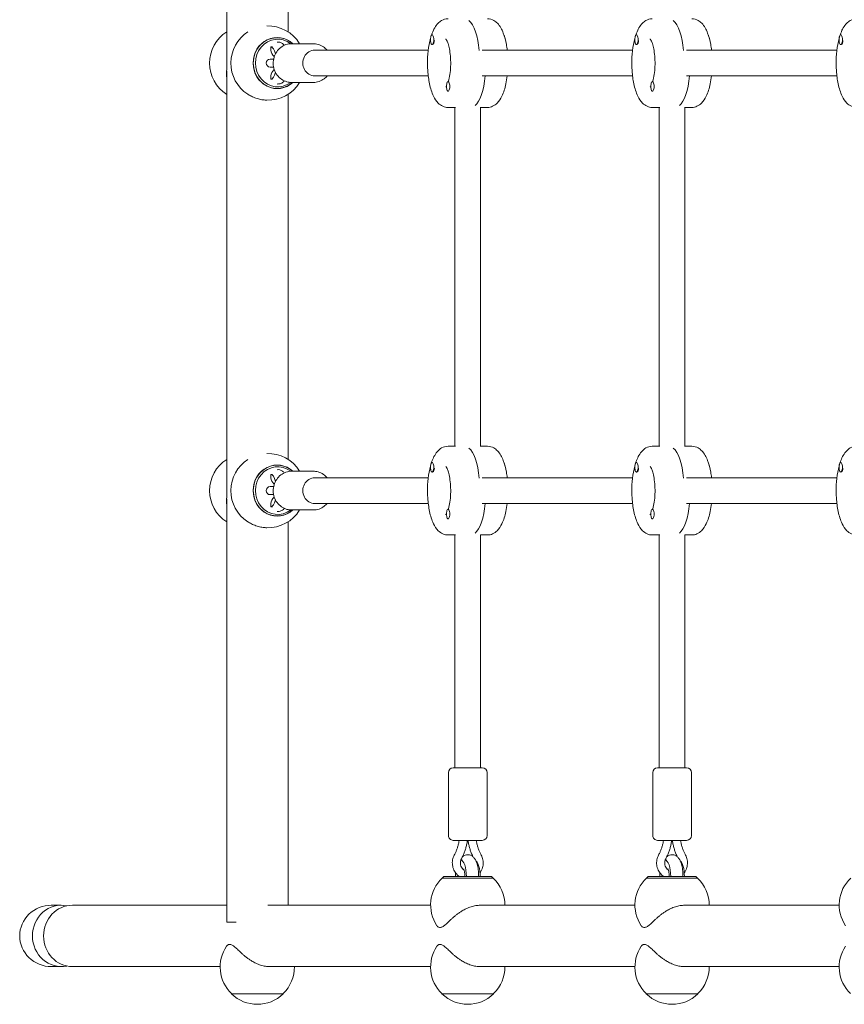
# Model space of a CAD drawing. Units: millimetres. Extents: x -7481 to 8698, y -4270 to 3768.
# Drawn here: x -7481 to -6971, y -3177 to -2567 of the extents above; entities that cross this region are included whole.
import ezdxf

# ---------------------------------------------------------------- set-up
doc = ezdxf.new("R2010")
doc.units = ezdxf.units.MM
doc.header["$LTSCALE"] = 20
doc.layers.add('2d', color=230, linetype='Continuous')

# ---------------------------------------------------------------- blocks, each defined once
blk = doc.blocks.new('FSW21600-XX01')
at = {"layer": '2d', "lineweight": 0}
for p, q in [((-558.5, -28.31), (-558.5, -28.51)), ((-553.33, -27.41), (-553.17, -27.48)), ((-552.5, -28.22), (-552.5, -28.51)), ((-293.5, -28.31), (-293.5, -28.51)), ((-288.33, -27.41), (-288.17, -27.48)), ((-287.5, -28.22), (-287.5, -28.51)), ((-19, -29.45), (-19, -125.13)), ((19, -29.45), (19, -125.13)), ((-549, -124), (-549, -30.89)), ((-533, -124), (-533, -30.89)), ((-284, -124), (-284, -30.89)), ((-268, -124), (-268, -30.89)), ((-513.5, -120.78), (-513.5, -124.99)), ((-303.5, -120.78), (-303.5, -124.99)), ((-248.5, -120.78), (-248.5, -124.99)), ((-62.25, -120.99), (-101.25, -120.99)), ((-36.9, -118.24), (-35.9, -117.24)), ((-36.9, -147.74), (-36.9, -118.24)), ((-35.9, -117.14), (-35.9, -148.84)), ((35.76, -116.99), (35.9, -116.99)), ((35.9, -148.99), (35.9, -116.99)), ((-513.64, -124.99), (-303.36, -124.99)), ((-248.64, -124.99), (-104.25, -124.99)), ((-104.25, -123.99), (-104.25, -141.99)), ((-59.25, -123.99), (-59.25, -141.99)), ((-59.07, -132.76), (-59.25, -132.76)), ((-59.25, -133.23), (-59.07, -133.23)), ((-58.89, -132.74), (-59.07, -132.76)), ((-58.89, -133.25), (-59.07, -133.23)), ((-46.9, -137.22), (-46.9, -136.28)), ((-529.5, -144.86), (-529.5, -145.14)), ((-523.5, -144.95), (-523.5, -145.14)), ((-513.5, -145.21), (-513.5, -140.51)), ((-513.5, -140.99), (-303.5, -140.99)), ((-303.5, -145.21), (-303.5, -140.51)), ((-264.5, -144.86), (-264.5, -145.14)), ((-258.5, -144.95), (-258.5, -145.14)), ((-248.5, -145.21), (-248.5, -140.51)), ((-248.5, -140.99), (-104.25, -140.99)), ((-62.25, -144.99), (-101.25, -144.99)), ((-36.9, -147.74), (-35.9, -148.74)), ((35.76, -148.99), (35.9, -148.99)), ((-558.5, -154.86), (-558.5, -155.05)), ((-553.33, -153.96), (-553.17, -154.03)), ((-552.5, -154.77), (-552.5, -155.05)), ((-549, -250.54), (-549, -157.44)), ((-533, -250.54), (-533, -157.44)), ((-293.5, -154.86), (-293.5, -155.05)), ((-288.33, -153.96), (-288.17, -154.03)), ((-287.5, -154.77), (-287.5, -155.05)), ((-284, -250.54), (-284, -157.44)), ((-268, -250.54), (-268, -157.44)), ((-19, -155.99), (-19, -251.68)), ((19, -155.99), (19, -251.68)), ((-36.9, -244.79), (-35.9, -243.79)), ((-35.9, -243.69), (-35.9, -275.39)), ((35.76, -243.54), (35.9, -243.54)), ((35.9, -275.54), (35.9, -243.54)), ((-513.5, -247.33), (-513.5, -251.54)), ((-303.5, -247.33), (-303.5, -251.54)), ((-248.5, -247.33), (-248.5, -251.54)), ((-62.25, -247.54), (-101.25, -247.54)), ((-36.9, -274.29), (-36.9, -244.79)), ((-513.64, -251.54), (-303.36, -251.54)), ((-248.64, -251.54), (-104.25, -251.54)), ((-104.25, -250.54), (-104.25, -268.54)), ((-59.25, -250.54), (-59.25, -268.54)), ((-59.07, -259.31), (-59.25, -259.31)), ((-59.25, -259.77), (-59.07, -259.77)), ((-58.89, -259.28), (-59.07, -259.31)), ((-58.89, -259.8), (-59.07, -259.77)), ((-513.5, -271.76), (-513.5, -267.06)), ((-513.5, -267.54), (-303.5, -267.54)), ((-303.5, -271.76), (-303.5, -267.06)), ((-248.5, -271.76), (-248.5, -267.06)), ((-248.5, -267.54), (-104.25, -267.54)), ((-46.9, -263.77), (-46.9, -262.83)), ((-529.5, -271.4), (-529.5, -271.69)), ((-523.5, -271.49), (-523.5, -271.69)), ((-264.5, -271.4), (-264.5, -271.69)), ((-258.5, -271.49), (-258.5, -271.69)), ((-62.25, -271.54), (-101.25, -271.54)), ((-36.9, -274.29), (-35.9, -275.29)), ((-553.33, -280.51), (-553.17, -280.58)), ((-288.33, -280.51), (-288.17, -280.58)), ((35.76, -275.54), (35.9, -275.54)), ((-558.5, -281.41), (-558.5, -281.6)), ((-552.5, -281.32), (-552.5, -281.6)), ((-549, -354.2), (-549, -283.99)), ((-533, -354.2), (-533, -283.99)), ((-293.5, -281.41), (-293.5, -281.6)), ((-287.5, -281.32), (-287.5, -281.6)), ((-284, -354.2), (-284, -283.99)), ((-268, -354.2), (-268, -283.99)), ((-19, -282.54), (-19, -383.35)), ((19, -282.54), (19, -381.99)), ((-553, -368.56), (-553, -355.22)), ((-529, -368.56), (-529, -355.22)), ((-288, -368.56), (-288, -355.22)), ((-264, -368.56), (-264, -355.22)), ((-786.63, -370.85), (-560.36, -370.85)), ((-521.64, -370.85), (-295.36, -370.85)), ((-256.64, -370.85), (-19, -370.85)), ((35.76, -373.85), (35.9, -373.85)), ((35.9, -405.85), (35.9, -373.85)), ((-551.02, -380.47), (-551.02, -381.44)), ((-551.02, -381.45), (-549.02, -381.45)), ((-543.5, -379.77), (-543.5, -381.87)), ((-538.5, -381.87), (-538.5, -379.77)), ((-533.02, -381.46), (-531.02, -381.46)), ((-531.02, -381.46), (-531.02, -380.49)), ((-286.02, -380.47), (-286.02, -381.44)), ((-286.02, -381.45), (-284.02, -381.45)), ((-278.5, -379.77), (-278.5, -381.87)), ((-273.5, -381.87), (-273.5, -379.77)), ((-268.02, -381.46), (-266.02, -381.46)), ((-266.02, -381.46), (-266.02, -380.49)), ((-800.66, -408.85), (-547.44, -408.85)), ((-535.91, -408.85), (-282.44, -408.85)), ((-270.91, -408.85), (-8.49, -408.85)), ((-19, -408.85), (-19, -504.43)), ((-8.49, -402.92), (-8.49, -408.85)), ((35.76, -405.85), (35.9, -405.85)), ((19, -412.85), (19, -504.43)), ((-19, -511.27), (-19, -517.45)), ((19, -511.27), (19, -517.45))]:
    blk.add_line(p, q, dxfattribs=at)
for centre, radius, start, end in [((-19.23, -6.45), 23, 223.56131, 304.0554), ((19.23, -6.45), 23, 235.9446, 315.92079), ((-19.23, -132.99), 23, 89.41871, 136.43869), ((19.23, -132.99), 23, 44.07921, 90.58129), ((-101.25, -123.99), 3, 90, 180), ((-62.25, -123.99), 3, 0, 90), ((19.38, -132.99), 23, 315.92079, 44.07921), ((-101.25, -141.99), 3, 180, 270), ((-62.25, -141.99), 3, 270, 0), ((-19.23, -132.99), 23, 223.56131, 304.0554), ((19.23, -132.99), 23, 235.9446, 315.92079), ((-19.23, -259.54), 23, 89.41871, 136.43869), ((19.23, -259.54), 23, 44.07921, 90.58129), ((19.38, -259.54), 23, 315.92079, 44.07921), ((-101.25, -250.54), 3, 90, 180), ((-62.25, -250.54), 3, 0, 90), ((-101.25, -268.54), 3, 180, 270), ((-62.25, -268.54), 3, 270, 0), ((-19.23, -259.54), 23, 223.56131, 304.0554), ((19.23, -259.54), 23, 235.9446, 315.92079), ((-541, -383.27), 23, 121.44855, 181.78691), ((-541, -383.27), 23, 358.35201, 58.55059), ((-276, -383.27), 23, 121.44855, 181.78691), ((-276, -383.27), 23, 358.35201, 58.55059), ((19.23, -389.85), 23, 44.07921, 90.58129), ((19.38, -389.85), 23, 315.92079, 44.07921), ((-541, -381.87), 2.5, 180, 0), ((-276, -381.87), 2.5, 180, 0), ((-541, -383.27), 23, 212.74087, 326.99507), ((-276, -383.27), 23, 212.74087, 326.99507), ((-540.97, -396.44), 23, 212.65349, 327.34651), ((-275.97, -396.44), 23, 212.65349, 327.34651), ((19.23, -389.85), 23, 235.9446, 315.92079)]:
    blk.add_arc(centre, radius, start, end, dxfattribs=at)
for centre, major_axis, ratio, start_param, end_param in [((-555.5, -28.51), (3, 0), 0.34202, 0, 3.141593), ((-555.5, -28.51), (-3, 0), 0.34202, 0, 3.141593), ((-555.5, -28.13), (3, 0), 0.34202, 0.187182, 1.383614), ((-290.5, -28.51), (3, 0), 0.34202, 0, 3.141593), ((-290.5, -28.51), (-3, 0), 0.34202, 0, 3.141593), ((-290.5, -28.13), (3, 0), 0.34202, 0.187182, 1.383614), ((-541, -134.87), (-27.5, 0), 0.34202, -1.285261, -0.285536), ((-276, -134.87), (-27.5, 0), 0.34202, -1.285261, -0.285536), ((-59.25, -130.26), (-0.18, 2.5), 0.02636, 3.139672, 5.059534), ((-59.25, -135.73), (0.18, 2.5), 0.02636, -0.001921, 1.223651), ((-526.5, -145.14), (3, 0), 0.34202, 0, 3.141593), ((-526.5, -145.14), (-3, 0), 0.34202, 0, 3.141593), ((-261.5, -145.14), (3, 0), 0.34202, 0, 3.141593), ((-261.5, -145.14), (-3, 0), 0.34202, 0, 3.141593), ((-555.5, -155.05), (3, 0), 0.34202, 0, 3.141593), ((-555.5, -155.05), (-3, 0), 0.34202, 0, 3.141593), ((-555.5, -154.68), (3, 0), 0.34202, 0.187182, 1.383614), ((-290.5, -155.05), (3, 0), 0.34202, 0, 3.141593), ((-290.5, -155.05), (-3, 0), 0.34202, 0, 3.141593), ((-290.5, -154.68), (3, 0), 0.34202, 0.187182, 1.383614), ((-541, -261.42), (-27.5, 0), 0.34202, -1.285261, -0.285536), ((-276, -261.42), (-27.5, 0), 0.34202, -1.285261, -0.285536), ((-59.25, -256.81), (-0.18, 2.5), 0.02636, 3.139672, 5.059534), ((-59.25, -262.27), (0.18, 2.5), 0.02636, -0.001921, 1.223651), ((-526.5, -271.69), (3, 0), 0.34202, 0, 3.141593), ((-526.5, -271.69), (-3, 0), 0.34202, 0, 3.141593), ((-261.5, -271.69), (3, 0), 0.34202, 0, 3.141593), ((-261.5, -271.69), (-3, 0), 0.34202, 0, 3.141593), ((-555.5, -281.6), (3, 0), 0.34202, 0, 3.141593), ((-555.5, -281.23), (3, 0), 0.34202, 0.187182, 1.383614), ((-290.5, -281.6), (3, 0), 0.34202, 0, 3.141593), ((-290.5, -281.23), (3, 0), 0.34202, 0.187182, 1.383614), ((-555.5, -281.6), (-3, 0), 0.34202, 0, 3.141593), ((-290.5, -281.6), (-3, 0), 0.34202, 0, 3.141593), ((-541.01, -377.57), (-15.75, -0.03), 0.939578, -0.707659, 3.843027), ((-541.01, -377.57), (-15.85, -0.03), 0.939578, -0.715031, 1.567765), ((-541.01, -377.57), (15.85, 0.03), 0.939578, -1.573828, 0.708841), ((-276.01, -377.57), (-15.75, -0.03), 0.939578, -0.707659, 3.843027), ((-276.01, -377.57), (-15.85, -0.03), 0.939578, -0.715031, 1.567765), ((-276.01, -377.57), (15.85, 0.03), 0.939578, -1.573828, 0.708841), ((-541.02, -381.45), (-10, 0.01), 0.342333, -0.963914, 0.001105), ((-549.01, -377.22), (4.5, 0.01), 0.939578, -1.573828, -0.588624), ((-533.01, -377.23), (4.5, 0.01), 0.939578, -2.557814, -1.573828), ((-541.02, -381.45), (10, -0.01), 0.342333, 0.001105, 0.963667), ((-276.02, -381.45), (-10, 0.01), 0.342333, -0.963914, 0.001105), ((-284.01, -377.22), (4.5, 0.01), 0.939578, -1.573828, -0.588624), ((-268.01, -377.23), (4.5, 0.01), 0.939578, -2.557814, -1.573828), ((-276.02, -381.45), (10, -0.01), 0.342333, 0.001105, 0.963667), ((0, -504.43), (-19, 0), 0.939693, 0, 1.570796), ((0, -504.43), (19, 0), 0.939693, -1.570796, 0), ((0, -511.27), (-19, 0), 0.939693, -0.192755, 1.570796), ((0, -511.27), (19, 0), 0.939693, -1.570796, 0.192755)]:
    blk.add_ellipse(centre, major_axis=major_axis, ratio=ratio, start_param=start_param, end_param=end_param, dxfattribs=at)
at = {"layer": '2d', "lineweight": 0, "extrusion": (0, 0, -1)}
for centre, major_axis, ratio, start_param, end_param in [((-555.5, -110.93), (3, 0), 0.34202, -2.705227, -1.882337), ((-290.5, -110.93), (3, 0), 0.34202, -2.705227, -1.882337), ((-541, -131.11), (27.5, 0), 0.34202, -1.275619, -0.285536), ((-276, -131.11), (27.5, 0), 0.34202, -1.275619, -0.285536), ((-36.9, -128.77), (-10, 0), 0.34202, 0.241424, 1.570796), ((-36.9, -137.22), (-10, 0), 0.34202, -0.018772, 1.570796), ((-36.9, -137.22), (-10, 0), 0.34202, -1.570796, -1.34455), ((-555.5, -237.48), (3, 0), 0.34202, -2.705227, -1.882337), ((-290.5, -237.48), (3, 0), 0.34202, -2.705227, -1.882337), ((-541, -257.66), (27.5, 0), 0.34202, -1.275619, -0.285536), ((-276, -257.66), (27.5, 0), 0.34202, -1.275619, -0.285536), ((-36.9, -255.31), (-10, 0), 0.34202, 0.241424, 1.570796), ((-36.9, -263.77), (-10, 0), 0.34202, -0.018772, 1.570796), ((-36.9, -263.77), (-10, 0), 0.34202, -1.570796, -1.34455), ((-541, -354.2), (8, 0), 0.939693, 0, 3.141593), ((-276, -354.2), (8, 0), 0.939693, 0, 3.141593), ((-541.01, -377.23), (14.75, 0.03), 0.939578, -0.619039, 3.767298), ((-276.01, -377.23), (14.75, 0.03), 0.939578, -0.619039, 3.767298), ((0, -517.45), (0, 19.6), 0.969616, -3.141593, -1.570796), ((0, -517.45), (0, 19.6), 0.969616, 1.570796, 3.141593)]:
    blk.add_ellipse(centre, major_axis=major_axis, ratio=ratio, start_param=start_param, end_param=end_param, dxfattribs=at)
at = {"layer": '2d', "lineweight": 0}
for points, knots in [([(-513.5, -18.66), (-513.5, -19.78), (-513.76, -20.89), (-514.69, -22.98), (-515.4, -23.91), (-517.43, -25.95), (-518.89, -26.85), (-522.74, -28.7), (-525.31, -29.5), (-530.7, -30.64), (-533.45, -31.01), (-539.02, -31.38), (-541.82, -31.41), (-547.29, -31.13), (-549.97, -30.83), (-555.06, -29.9), (-557.45, -29.27), (-561.93, -27.55), (-563.97, -26.48), (-566.34, -24.2), (-566.94, -23.47), (-568.07, -21.48), (-568.5, -20.09), (-568.5, -18.66)], [0, 0, 0, 0, 0.150773, 0.150773, 0.329594, 0.329594, 0.618402, 0.618402, 1.018169, 1.018169, 1.375337, 1.375337, 1.718173, 1.718173, 2.060286, 2.060286, 2.413438, 2.413438, 2.80114, 2.80114, 2.949779, 2.949779, 3.141593, 3.141593, 3.141593, 3.141593]), ([(-248.5, -18.66), (-248.5, -19.78), (-248.76, -20.89), (-249.69, -22.98), (-250.4, -23.91), (-252.43, -25.95), (-253.89, -26.85), (-257.74, -28.7), (-260.31, -29.5), (-265.7, -30.64), (-268.45, -31.01), (-274.02, -31.38), (-276.82, -31.41), (-282.29, -31.13), (-284.97, -30.83), (-290.06, -29.9), (-292.45, -29.27), (-296.93, -27.55), (-298.97, -26.48), (-301.34, -24.2), (-301.94, -23.47), (-303.07, -21.48), (-303.5, -20.09), (-303.5, -18.66)], [0, 0, 0, 0, 0.150773, 0.150773, 0.329594, 0.329594, 0.618402, 0.618402, 1.018169, 1.018169, 1.375337, 1.375337, 1.718173, 1.718173, 2.060286, 2.060286, 2.413438, 2.413438, 2.80114, 2.80114, 2.949779, 2.949779, 3.141593, 3.141593, 3.141593, 3.141593]), ([(-549, -108.55), (-550.19, -108.69), (-551.35, -108.86), (-555.06, -109.54), (-557.45, -110.17), (-561.93, -111.89), (-563.97, -112.96), (-566.34, -115.24), (-566.94, -115.97), (-568.07, -117.96), (-568.5, -119.35), (-568.5, -120.78)], [1.906296, 1.906296, 1.906296, 1.906296, 2.060286, 2.060286, 2.413438, 2.413438, 2.80114, 2.80114, 2.949779, 2.949779, 3.141593, 3.141593, 3.141593, 3.141593]), ([(-513.5, -120.78), (-513.5, -119.66), (-513.76, -118.55), (-514.69, -116.46), (-515.4, -115.53), (-517.43, -113.5), (-518.89, -112.59), (-522.74, -110.74), (-525.31, -109.94), (-529.7, -109.01), (-531.33, -108.75), (-533, -108.55)], [0, 0, 0, 0, 0.150773, 0.150773, 0.329594, 0.329594, 0.618402, 0.618402, 1.018169, 1.018169, 1.235297, 1.235297, 1.235297, 1.235297]), ([(-284, -108.55), (-285.19, -108.69), (-286.35, -108.86), (-290.06, -109.54), (-292.45, -110.17), (-296.93, -111.89), (-298.97, -112.96), (-301.34, -115.24), (-301.94, -115.97), (-303.07, -117.96), (-303.5, -119.35), (-303.5, -120.78)], [1.906296, 1.906296, 1.906296, 1.906296, 2.060286, 2.060286, 2.413438, 2.413438, 2.80114, 2.80114, 2.949779, 2.949779, 3.141593, 3.141593, 3.141593, 3.141593]), ([(-248.5, -120.78), (-248.5, -119.66), (-248.76, -118.55), (-249.69, -116.46), (-250.4, -115.53), (-252.43, -113.5), (-253.89, -112.59), (-257.74, -110.74), (-260.31, -109.94), (-264.7, -109.01), (-266.33, -108.75), (-268, -108.55)], [0, 0, 0, 0, 0.150773, 0.150773, 0.329594, 0.329594, 0.618402, 0.618402, 1.018169, 1.018169, 1.235297, 1.235297, 1.235297, 1.235297]), ([(-50.16, -124.67), (-50.73, -124.98), (-51.31, -125.27), (-52.5, -125.81), (-53.11, -126.05), (-54.33, -126.51), (-54.95, -126.72), (-56.21, -127.09), (-56.85, -127.25), (-58.07, -127.53), (-58.66, -127.64), (-59.25, -127.73)], [1.0511604, 1.0511604, 1.0511604, 1.0511604, 1.1228647, 1.1228647, 1.1945691, 1.1945691, 1.2662734, 1.2662734, 1.3379777, 1.3379777, 1.402859, 1.402859, 1.402859, 1.402859]), ([(-36.9, -126.25), (-37.04, -126.25), (-37.19, -126.25), (-38.6, -126.24), (-39.86, -126.32), (-42.32, -126.63), (-43.5, -126.86), (-45.81, -127.55), (-46.92, -128), (-48.38, -129.03), (-48.82, -129.4), (-49.45, -130.18), (-49.68, -130.51), (-50.15, -131.46), (-50.35, -132.16), (-50.38, -133.46), (-50.28, -134.06), (-49.88, -135.16), (-49.58, -135.65), (-49.2, -136.12), (-49.15, -136.18), (-49.09, -136.25)], [1.526842, 1.526842, 1.526842, 1.526842, 1.567309, 1.567309, 1.922115, 1.922115, 2.286232, 2.286232, 2.690644, 2.690644, 2.866807, 2.866807, 2.972529, 2.972529, 3.132726, 3.132726, 3.264067, 3.264067, 3.410327, 3.410327, 3.434499, 3.434499, 3.434499, 3.434499]), ([(-39.14, -125.43), (-39.68, -125.04), (-40.25, -124.7), (-41.82, -123.97), (-42.86, -123.67), (-44.99, -123.39), (-46.08, -123.42), (-48.19, -123.81), (-49.22, -124.17), (-50.16, -124.67)], [7.189513, 7.189513, 7.189513, 7.189513, 7.39326, 7.39326, 7.718675, 7.718675, 8.0466, 8.0466, 8.373618, 8.373618, 8.373618, 8.373618]), ([(-6.35, -152.05), (-6.3, -152.01), (-6.25, -151.98), (-5.99, -151.78), (-5.82, -151.61), (-5.53, -151.23), (-5.43, -151.02), (-5.28, -150.6), (-5.25, -150.38), (-5.25, -149.93), (-5.28, -149.69), (-5.43, -149.19), (-5.53, -148.92), (-5.82, -148.38), (-5.99, -148.09), (-6.41, -147.5), (-6.65, -147.2), (-7.46, -146.24), (-8.1, -145.56), (-9.15, -144.45), (-9.51, -144.07), (-10.25, -143.29), (-10.62, -142.88), (-11.36, -142.07), (-11.74, -141.63), (-12.53, -140.69), (-12.94, -140.2), (-13.73, -139.17), (-14.12, -138.63), (-14.87, -137.54), (-15.22, -136.99), (-16.04, -135.63), (-16.51, -134.75), (-17.37, -132.9), (-17.75, -131.93), (-18.37, -129.97), (-18.61, -128.97), (-18.92, -127), (-19, -126.04), (-19, -125.13)], [64.30575, 64.30575, 64.30575, 64.30575, 64.768675, 64.768675, 66.759771, 66.759771, 68.750866, 68.750866, 70.741962, 70.741962, 72.733057, 72.733057, 74.724153, 74.724153, 76.715248, 76.715248, 78.706343, 78.706343, 82.688534, 82.688534, 84.67963, 84.67963, 86.670725, 86.670725, 88.616157, 88.616157, 90.561588, 90.561588, 92.50702, 92.50702, 94.452451, 94.452451, 97.367574, 97.367574, 100.282697, 100.282697, 103.19782, 103.19782, 106.112943, 106.112943, 106.112943, 106.112943]), ([(19, -125.13), (19, -126.04), (18.92, -127), (18.61, -128.97), (18.37, -129.97), (17.75, -131.93), (17.37, -132.9), (16.51, -134.75), (16.04, -135.63), (15.22, -136.99), (14.87, -137.54), (14.12, -138.63), (13.73, -139.17), (12.94, -140.2), (12.53, -140.69), (11.74, -141.63), (11.36, -142.07), (10.62, -142.88), (10.25, -143.29), (9.51, -144.07), (9.15, -144.45), (8.1, -145.56), (7.46, -146.24), (6.65, -147.2), (6.41, -147.5), (5.99, -148.09), (5.82, -148.38), (5.53, -148.92), (5.43, -149.19), (5.28, -149.69), (5.25, -149.93), (5.25, -150.38), (5.28, -150.6), (5.43, -151.02), (5.53, -151.23), (5.82, -151.61), (5.99, -151.78), (6.25, -151.98), (6.3, -152.01), (6.35, -152.05)], [35.370981, 35.370981, 35.370981, 35.370981, 38.286104, 38.286104, 41.201226, 41.201226, 44.116349, 44.116349, 47.031472, 47.031472, 48.976904, 48.976904, 50.922335, 50.922335, 52.867767, 52.867767, 54.813198, 54.813198, 56.804294, 56.804294, 58.795389, 58.795389, 62.77758, 62.77758, 64.768675, 64.768675, 66.759771, 66.759771, 68.750866, 68.750866, 70.741962, 70.741962, 72.733057, 72.733057, 74.724153, 74.724153, 76.715248, 76.715248, 77.178174, 77.178174, 77.178174, 77.178174]), ([(-49.09, -129.74), (-49.35, -129.87), (-49.62, -129.99), (-50.6, -130.43), (-51.32, -130.73), (-52.79, -131.27), (-53.54, -131.51), (-55.04, -131.95), (-55.8, -132.15), (-57.34, -132.48), (-58.11, -132.62), (-58.89, -132.74)], [1.0967482, 1.0967482, 1.0967482, 1.0967482, 1.1241567, 1.1241567, 1.197153, 1.197153, 1.2701493, 1.2701493, 1.3431457, 1.3431457, 1.416142, 1.416142, 1.416142, 1.416142]), ([(-58.89, -133.25), (-58.11, -133.37), (-57.34, -133.51), (-55.8, -133.84), (-55.04, -134.04), (-53.54, -134.47), (-52.79, -134.72), (-51.32, -135.26), (-50.6, -135.56), (-49.18, -136.2), (-48.48, -136.54), (-47.79, -136.91)], [4.8670433, 4.8670433, 4.8670433, 4.8670433, 4.9400396, 4.9400396, 5.013036, 5.013036, 5.0860323, 5.0860323, 5.1590286, 5.1590286, 5.232025, 5.232025, 5.232025, 5.232025]), ([(-59.25, -138.26), (-58.66, -138.35), (-58.07, -138.46), (-56.85, -138.73), (-56.21, -138.9), (-54.95, -139.27), (-54.33, -139.48), (-53.11, -139.93), (-52.5, -140.18), (-51.31, -140.72), (-50.73, -141.01), (-50.16, -141.31)], [4.8803263, 4.8803263, 4.8803263, 4.8803263, 4.9452076, 4.9452076, 5.0169119, 5.0169119, 5.0886163, 5.0886163, 5.1603206, 5.1603206, 5.232025, 5.232025, 5.232025, 5.232025]), ([(-50.16, -141.31), (-49.22, -141.82), (-48.21, -142.17), (-46.1, -142.56), (-45.01, -142.59), (-42.88, -142.33), (-41.83, -142.03), (-39.89, -141.12), (-39, -140.52), (-37.73, -139.33), (-37.29, -138.81), (-36.9, -138.25)], [4.192753, 4.192753, 4.192753, 4.192753, 4.517442, 4.517442, 4.845108, 4.845108, 5.173042, 5.173042, 5.498458, 5.498458, 5.707825, 5.707825, 5.707825, 5.707825]), ([(-47.79, -136.91), (-47.34, -137.15), (-46.85, -137.33), (-45.83, -137.54), (-45.3, -137.57), (-44.27, -137.48), (-43.77, -137.36), (-42.82, -136.99), (-42.37, -136.74), (-41.59, -136.12), (-41.25, -135.76), (-40.96, -135.32), (-40.94, -135.29), (-40.91, -135.26)], [4.192753, 4.192753, 4.192753, 4.192753, 4.500398, 4.500398, 4.802362, 4.802362, 5.103446, 5.103446, 5.408076, 5.408076, 5.721474, 5.721474, 5.747286, 5.747286, 5.747286, 5.747286]), ([(-41.53, -135.5), (-41.53, -135.5), (-41.53, -135.49), (-41.49, -135.47), (-41.42, -135.44), (-41.18, -135.34), (-41.01, -135.28), (-40.53, -135.15), (-40.22, -135.07), (-39.46, -134.93), (-39.01, -134.87), (-38.01, -134.78), (-37.45, -134.76), (-36.9, -134.76), (-36.9, -134.76), (-36.9, -134.76)], [3.659321, 3.659321, 3.659321, 3.659321, 3.707359, 3.707359, 3.847549, 3.847549, 4.016279, 4.016279, 4.219975, 4.219975, 4.455645, 4.455645, 4.712338, 4.712338, 4.712389, 4.712389, 4.712389, 4.712389]), ([(-513.5, -145.21), (-513.5, -146.33), (-513.76, -147.44), (-514.69, -149.53), (-515.4, -150.46), (-517.43, -152.49), (-518.89, -153.4), (-522.74, -155.25), (-525.31, -156.05), (-530.7, -157.19), (-533.45, -157.56), (-539.02, -157.93), (-541.82, -157.96), (-547.29, -157.68), (-549.97, -157.38), (-555.06, -156.45), (-557.45, -155.82), (-561.93, -154.1), (-563.97, -153.03), (-566.34, -150.74), (-566.94, -150.01), (-568.07, -148.03), (-568.5, -146.64), (-568.5, -145.21)], [0, 0, 0, 0, 0.150773, 0.150773, 0.329594, 0.329594, 0.618402, 0.618402, 1.018169, 1.018169, 1.375337, 1.375337, 1.718173, 1.718173, 2.060286, 2.060286, 2.413438, 2.413438, 2.80114, 2.80114, 2.949779, 2.949779, 3.141593, 3.141593, 3.141593, 3.141593]), ([(-555.92, -146.59), (-555.92, -146.59), (-555.85, -146.52), (-555.49, -146.26), (-555.13, -146.04), (-554.06, -145.54), (-553.29, -145.24), (-551.34, -144.66), (-550.11, -144.38), (-547.3, -143.91), (-545.7, -143.73), (-542.35, -143.53), (-540.58, -143.51), (-537.13, -143.66), (-535.44, -143.82), (-532.38, -144.28), (-530.99, -144.58), (-529.71, -144.95), (-529.61, -144.98), (-529.5, -145.01)], [3.44814, 3.44814, 3.44814, 3.44814, 3.582652, 3.582652, 3.769663, 3.769663, 3.995375, 3.995375, 4.256412, 4.256412, 4.539728, 4.539728, 4.833084, 4.833084, 5.127208, 5.127208, 5.41271, 5.41271, 5.438607, 5.438607, 5.438607, 5.438607]), ([(-526.69, -146.16), (-526.42, -146.32), (-526.25, -146.45), (-526.1, -146.57), (-526.08, -146.59), (-526.08, -146.59)], [5.7551151, 5.7551151, 5.7551151, 5.7551151, 5.8973757, 5.8973757, 5.9766376, 5.9766376, 5.9766376, 5.9766376]), ([(-248.5, -145.21), (-248.5, -146.33), (-248.76, -147.44), (-249.69, -149.53), (-250.4, -150.46), (-252.43, -152.49), (-253.89, -153.4), (-257.74, -155.25), (-260.31, -156.05), (-265.7, -157.19), (-268.45, -157.56), (-274.02, -157.93), (-276.82, -157.96), (-282.29, -157.68), (-284.97, -157.38), (-290.06, -156.45), (-292.45, -155.82), (-296.93, -154.1), (-298.97, -153.03), (-301.34, -150.74), (-301.94, -150.01), (-303.07, -148.03), (-303.5, -146.64), (-303.5, -145.21)], [0, 0, 0, 0, 0.150773, 0.150773, 0.329594, 0.329594, 0.618402, 0.618402, 1.018169, 1.018169, 1.375337, 1.375337, 1.718173, 1.718173, 2.060286, 2.060286, 2.413438, 2.413438, 2.80114, 2.80114, 2.949779, 2.949779, 3.141593, 3.141593, 3.141593, 3.141593]), ([(-290.92, -146.59), (-290.92, -146.59), (-290.85, -146.52), (-290.49, -146.26), (-290.13, -146.04), (-289.06, -145.54), (-288.29, -145.24), (-286.34, -144.66), (-285.11, -144.38), (-282.3, -143.91), (-280.7, -143.73), (-277.35, -143.53), (-275.58, -143.51), (-272.13, -143.66), (-270.44, -143.82), (-267.38, -144.28), (-265.99, -144.58), (-264.71, -144.95), (-264.61, -144.98), (-264.5, -145.01)], [3.44814, 3.44814, 3.44814, 3.44814, 3.582652, 3.582652, 3.769663, 3.769663, 3.995375, 3.995375, 4.256412, 4.256412, 4.539728, 4.539728, 4.833084, 4.833084, 5.127208, 5.127208, 5.41271, 5.41271, 5.438607, 5.438607, 5.438607, 5.438607]), ([(-261.69, -146.16), (-261.42, -146.32), (-261.25, -146.45), (-261.1, -146.57), (-261.08, -146.59), (-261.08, -146.59)], [5.7551151, 5.7551151, 5.7551151, 5.7551151, 5.8973757, 5.8973757, 5.9766376, 5.9766376, 5.9766376, 5.9766376]), ([(-549, -235.09), (-550.19, -235.24), (-551.35, -235.41), (-555.06, -236.09), (-557.45, -236.72), (-561.93, -238.43), (-563.97, -239.51), (-566.34, -241.79), (-566.94, -242.52), (-568.07, -244.51), (-568.5, -245.9), (-568.5, -247.33)], [1.906296, 1.906296, 1.906296, 1.906296, 2.060286, 2.060286, 2.413438, 2.413438, 2.80114, 2.80114, 2.949779, 2.949779, 3.141593, 3.141593, 3.141593, 3.141593]), ([(-513.5, -247.33), (-513.5, -246.2), (-513.76, -245.1), (-514.69, -243.01), (-515.4, -242.08), (-517.43, -240.04), (-518.89, -239.13), (-522.74, -237.28), (-525.31, -236.48), (-529.7, -235.56), (-531.33, -235.29), (-533, -235.09)], [0, 0, 0, 0, 0.150773, 0.150773, 0.329594, 0.329594, 0.618402, 0.618402, 1.018169, 1.018169, 1.235297, 1.235297, 1.235297, 1.235297]), ([(-284, -235.09), (-285.19, -235.24), (-286.35, -235.41), (-290.06, -236.09), (-292.45, -236.72), (-296.93, -238.43), (-298.97, -239.51), (-301.34, -241.79), (-301.94, -242.52), (-303.07, -244.51), (-303.5, -245.9), (-303.5, -247.33)], [1.906296, 1.906296, 1.906296, 1.906296, 2.060286, 2.060286, 2.413438, 2.413438, 2.80114, 2.80114, 2.949779, 2.949779, 3.141593, 3.141593, 3.141593, 3.141593]), ([(-248.5, -247.33), (-248.5, -246.2), (-248.76, -245.1), (-249.69, -243.01), (-250.4, -242.08), (-252.43, -240.04), (-253.89, -239.13), (-257.74, -237.28), (-260.31, -236.48), (-264.7, -235.56), (-266.33, -235.29), (-268, -235.09)], [0, 0, 0, 0, 0.150773, 0.150773, 0.329594, 0.329594, 0.618402, 0.618402, 1.018169, 1.018169, 1.235297, 1.235297, 1.235297, 1.235297]), ([(-39.14, -251.98), (-39.68, -251.59), (-40.25, -251.24), (-41.82, -250.51), (-42.86, -250.21), (-44.99, -249.94), (-46.08, -249.97), (-48.19, -250.36), (-49.22, -250.72), (-50.16, -251.22)], [7.189513, 7.189513, 7.189513, 7.189513, 7.39326, 7.39326, 7.718675, 7.718675, 8.0466, 8.0466, 8.373618, 8.373618, 8.373618, 8.373618]), ([(-50.16, -251.22), (-50.73, -251.53), (-51.31, -251.82), (-52.5, -252.35), (-53.11, -252.6), (-54.33, -253.06), (-54.95, -253.26), (-56.21, -253.64), (-56.85, -253.8), (-58.07, -254.07), (-58.66, -254.19), (-59.25, -254.28)], [1.0511604, 1.0511604, 1.0511604, 1.0511604, 1.1228647, 1.1228647, 1.1945691, 1.1945691, 1.2662734, 1.2662734, 1.3379777, 1.3379777, 1.402859, 1.402859, 1.402859, 1.402859]), ([(-49.09, -256.29), (-49.35, -256.42), (-49.62, -256.54), (-50.6, -256.98), (-51.32, -257.28), (-52.79, -257.82), (-53.54, -258.06), (-55.04, -258.5), (-55.8, -258.69), (-57.34, -259.03), (-58.11, -259.17), (-58.89, -259.28)], [1.0967482, 1.0967482, 1.0967482, 1.0967482, 1.1241567, 1.1241567, 1.197153, 1.197153, 1.2701493, 1.2701493, 1.3431457, 1.3431457, 1.416142, 1.416142, 1.416142, 1.416142]), ([(-36.9, -252.8), (-37.04, -252.79), (-37.19, -252.79), (-38.6, -252.79), (-39.86, -252.87), (-42.32, -253.17), (-43.5, -253.41), (-45.81, -254.1), (-46.92, -254.55), (-48.38, -255.58), (-48.82, -255.95), (-49.45, -256.72), (-49.68, -257.05), (-50.15, -258.01), (-50.35, -258.7), (-50.38, -260.01), (-50.28, -260.6), (-49.88, -261.7), (-49.58, -262.19), (-49.2, -262.67), (-49.15, -262.73), (-49.09, -262.79)], [1.526842, 1.526842, 1.526842, 1.526842, 1.567309, 1.567309, 1.922115, 1.922115, 2.286232, 2.286232, 2.690644, 2.690644, 2.866807, 2.866807, 2.972529, 2.972529, 3.132726, 3.132726, 3.264067, 3.264067, 3.410327, 3.410327, 3.434499, 3.434499, 3.434499, 3.434499]), ([(-6.35, -278.6), (-6.3, -278.56), (-6.25, -278.53), (-5.99, -278.33), (-5.82, -278.15), (-5.53, -277.77), (-5.43, -277.57), (-5.28, -277.15), (-5.25, -276.93), (-5.25, -276.47), (-5.28, -276.23), (-5.43, -275.73), (-5.53, -275.47), (-5.82, -274.93), (-5.99, -274.64), (-6.41, -274.05), (-6.65, -273.75), (-7.46, -272.79), (-8.1, -272.11), (-9.15, -271), (-9.51, -270.62), (-10.25, -269.84), (-10.62, -269.43), (-11.36, -268.62), (-11.74, -268.18), (-12.53, -267.24), (-12.94, -266.75), (-13.73, -265.71), (-14.12, -265.18), (-14.87, -264.09), (-15.22, -263.54), (-16.04, -262.18), (-16.51, -261.3), (-17.37, -259.45), (-17.75, -258.48), (-18.37, -256.51), (-18.61, -255.51), (-18.92, -253.55), (-19, -252.59), (-19, -251.68)], [64.30575, 64.30575, 64.30575, 64.30575, 64.768675, 64.768675, 66.759771, 66.759771, 68.750866, 68.750866, 70.741962, 70.741962, 72.733057, 72.733057, 74.724153, 74.724153, 76.715248, 76.715248, 78.706343, 78.706343, 82.688534, 82.688534, 84.67963, 84.67963, 86.670725, 86.670725, 88.616157, 88.616157, 90.561588, 90.561588, 92.50702, 92.50702, 94.452451, 94.452451, 97.367574, 97.367574, 100.282697, 100.282697, 103.19782, 103.19782, 106.112943, 106.112943, 106.112943, 106.112943]), ([(19, -251.68), (19, -252.59), (18.92, -253.55), (18.61, -255.51), (18.37, -256.51), (17.75, -258.48), (17.37, -259.45), (16.51, -261.3), (16.04, -262.18), (15.22, -263.54), (14.87, -264.09), (14.12, -265.18), (13.73, -265.71), (12.94, -266.75), (12.53, -267.24), (11.74, -268.18), (11.36, -268.62), (10.62, -269.43), (10.25, -269.84), (9.51, -270.62), (9.15, -271), (8.1, -272.11), (7.46, -272.79), (6.65, -273.75), (6.41, -274.05), (5.99, -274.64), (5.82, -274.93), (5.53, -275.47), (5.43, -275.73), (5.28, -276.23), (5.25, -276.47), (5.25, -276.93), (5.28, -277.15), (5.43, -277.57), (5.53, -277.77), (5.82, -278.15), (5.99, -278.33), (6.25, -278.53), (6.3, -278.56), (6.35, -278.6)], [35.370981, 35.370981, 35.370981, 35.370981, 38.286104, 38.286104, 41.201226, 41.201226, 44.116349, 44.116349, 47.031472, 47.031472, 48.976904, 48.976904, 50.922335, 50.922335, 52.867767, 52.867767, 54.813198, 54.813198, 56.804294, 56.804294, 58.795389, 58.795389, 62.77758, 62.77758, 64.768675, 64.768675, 66.759771, 66.759771, 68.750866, 68.750866, 70.741962, 70.741962, 72.733057, 72.733057, 74.724153, 74.724153, 76.715248, 76.715248, 77.178174, 77.178174, 77.178174, 77.178174]), ([(-58.89, -259.8), (-58.11, -259.91), (-57.34, -260.06), (-55.8, -260.39), (-55.04, -260.58), (-53.54, -261.02), (-52.79, -261.27), (-51.32, -261.81), (-50.6, -262.1), (-49.18, -262.74), (-48.48, -263.09), (-47.79, -263.46)], [4.8670433, 4.8670433, 4.8670433, 4.8670433, 4.9400396, 4.9400396, 5.013036, 5.013036, 5.0860323, 5.0860323, 5.1590286, 5.1590286, 5.232025, 5.232025, 5.232025, 5.232025]), ([(-47.79, -263.46), (-47.34, -263.7), (-46.85, -263.88), (-45.83, -264.08), (-45.3, -264.11), (-44.27, -264.03), (-43.77, -263.91), (-42.82, -263.54), (-42.37, -263.29), (-41.59, -262.67), (-41.25, -262.3), (-40.96, -261.87), (-40.94, -261.84), (-40.91, -261.8)], [4.192753, 4.192753, 4.192753, 4.192753, 4.500398, 4.500398, 4.802362, 4.802362, 5.103446, 5.103446, 5.408076, 5.408076, 5.721474, 5.721474, 5.747286, 5.747286, 5.747286, 5.747286]), ([(-41.53, -262.05), (-41.53, -262.05), (-41.53, -262.04), (-41.49, -262.02), (-41.42, -261.99), (-41.18, -261.89), (-41.01, -261.83), (-40.53, -261.69), (-40.22, -261.62), (-39.46, -261.48), (-39.01, -261.42), (-38.01, -261.33), (-37.45, -261.31), (-36.9, -261.31), (-36.9, -261.31), (-36.9, -261.31)], [3.659321, 3.659321, 3.659321, 3.659321, 3.707359, 3.707359, 3.847549, 3.847549, 4.016279, 4.016279, 4.219975, 4.219975, 4.455645, 4.455645, 4.712338, 4.712338, 4.712389, 4.712389, 4.712389, 4.712389]), ([(-59.25, -264.8), (-58.66, -264.9), (-58.07, -265.01), (-56.85, -265.28), (-56.21, -265.45), (-54.95, -265.82), (-54.33, -266.03), (-53.11, -266.48), (-52.5, -266.73), (-51.31, -267.27), (-50.73, -267.55), (-50.16, -267.86)], [4.8803263, 4.8803263, 4.8803263, 4.8803263, 4.9452076, 4.9452076, 5.0169119, 5.0169119, 5.0886163, 5.0886163, 5.1603206, 5.1603206, 5.232025, 5.232025, 5.232025, 5.232025]), ([(-50.16, -267.86), (-49.22, -268.36), (-48.21, -268.72), (-46.1, -269.11), (-45.01, -269.14), (-42.88, -268.87), (-41.83, -268.57), (-39.89, -267.67), (-39, -267.07), (-37.73, -265.88), (-37.29, -265.36), (-36.9, -264.8)], [4.192753, 4.192753, 4.192753, 4.192753, 4.517442, 4.517442, 4.845108, 4.845108, 5.173042, 5.173042, 5.498458, 5.498458, 5.707825, 5.707825, 5.707825, 5.707825]), ([(-558.21, -282.04), (-558.68, -281.88), (-559.14, -281.72), (-561.93, -280.65), (-563.97, -279.57), (-566.34, -277.29), (-566.94, -276.56), (-568.07, -274.57), (-568.5, -273.18), (-568.5, -271.76)], [2.339617, 2.339617, 2.339617, 2.339617, 2.4134382, 2.4134382, 2.8011395, 2.8011395, 2.9497786, 2.9497786, 3.1415927, 3.1415927, 3.1415927, 3.1415927]), ([(-513.5, -271.76), (-513.5, -272.88), (-513.76, -273.99), (-514.69, -276.08), (-515.4, -277.01), (-517.43, -279.04), (-518.89, -279.95), (-522.74, -281.8), (-525.31, -282.6), (-530.7, -283.74), (-533.45, -284.1), (-539.02, -284.48), (-541.82, -284.5), (-547.29, -284.22), (-549.97, -283.92), (-553.85, -283.22), (-555.16, -282.92), (-556.42, -282.58)], [0, 0, 0, 0, 0.150773, 0.150773, 0.329594, 0.329594, 0.618402, 0.618402, 1.018169, 1.018169, 1.375337, 1.375337, 1.718173, 1.718173, 2.060286, 2.060286, 2.247532, 2.247532, 2.247532, 2.247532]), ([(-555.92, -273.14), (-555.92, -273.14), (-555.85, -273.07), (-555.49, -272.81), (-555.13, -272.59), (-554.06, -272.09), (-553.29, -271.79), (-551.34, -271.21), (-550.11, -270.93), (-547.3, -270.46), (-545.7, -270.28), (-542.35, -270.08), (-540.58, -270.06), (-537.13, -270.2), (-535.44, -270.36), (-532.38, -270.83), (-530.99, -271.12), (-529.71, -271.49), (-529.61, -271.52), (-529.5, -271.56)], [3.44814, 3.44814, 3.44814, 3.44814, 3.582652, 3.582652, 3.769663, 3.769663, 3.995375, 3.995375, 4.256412, 4.256412, 4.539728, 4.539728, 4.833084, 4.833084, 5.127208, 5.127208, 5.41271, 5.41271, 5.438607, 5.438607, 5.438607, 5.438607]), ([(-526.69, -272.71), (-526.42, -272.86), (-526.25, -273), (-526.1, -273.12), (-526.08, -273.14), (-526.08, -273.14)], [5.7551151, 5.7551151, 5.7551151, 5.7551151, 5.8973757, 5.8973757, 5.9766376, 5.9766376, 5.9766376, 5.9766376]), ([(-248.5, -271.76), (-248.5, -272.88), (-248.76, -273.99), (-249.69, -276.08), (-250.4, -277.01), (-252.43, -279.04), (-253.89, -279.95), (-257.74, -281.8), (-260.31, -282.6), (-265.7, -283.74), (-268.45, -284.1), (-274.02, -284.48), (-276.82, -284.5), (-282.29, -284.22), (-284.97, -283.92), (-290.06, -283), (-292.45, -282.37), (-296.93, -280.65), (-298.97, -279.57), (-301.34, -277.29), (-301.94, -276.56), (-303.07, -274.57), (-303.5, -273.18), (-303.5, -271.76)], [0, 0, 0, 0, 0.150773, 0.150773, 0.329594, 0.329594, 0.618402, 0.618402, 1.018169, 1.018169, 1.375337, 1.375337, 1.718173, 1.718173, 2.060286, 2.060286, 2.413438, 2.413438, 2.80114, 2.80114, 2.949779, 2.949779, 3.141593, 3.141593, 3.141593, 3.141593]), ([(-290.92, -273.14), (-290.92, -273.14), (-290.85, -273.07), (-290.49, -272.81), (-290.13, -272.59), (-289.06, -272.09), (-288.29, -271.79), (-286.34, -271.21), (-285.11, -270.93), (-282.3, -270.46), (-280.7, -270.28), (-277.35, -270.08), (-275.58, -270.06), (-272.13, -270.2), (-270.44, -270.36), (-267.38, -270.83), (-265.99, -271.12), (-264.71, -271.49), (-264.61, -271.52), (-264.5, -271.56)], [3.44814, 3.44814, 3.44814, 3.44814, 3.582652, 3.582652, 3.769663, 3.769663, 3.995375, 3.995375, 4.256412, 4.256412, 4.539728, 4.539728, 4.833084, 4.833084, 5.127208, 5.127208, 5.41271, 5.41271, 5.438607, 5.438607, 5.438607, 5.438607]), ([(-261.69, -272.71), (-261.42, -272.86), (-261.25, -273), (-261.1, -273.12), (-261.08, -273.14), (-261.08, -273.14)], [5.7551151, 5.7551151, 5.7551151, 5.7551151, 5.8973757, 5.8973757, 5.9766376, 5.9766376, 5.9766376, 5.9766376]), ([(-549, -346.68), (-549.78, -347.34), (-550.46, -348.11), (-551.74, -349.96), (-552.27, -351.09), (-552.86, -353.24), (-553, -354.23), (-553, -355.22)], [2.3083151, 2.3083151, 2.3083151, 2.3083151, 2.5690807, 2.5690807, 2.8860033, 2.8860033, 3.1415927, 3.1415927, 3.1415927, 3.1415927]), ([(-529, -355.22), (-529, -354.01), (-529.2, -352.81), (-529.99, -350.51), (-530.57, -349.42), (-531.81, -347.81), (-532.38, -347.21), (-533, -346.68)], [0, 0, 0, 0, 0.3110214, 0.3110214, 0.6240096, 0.6240096, 0.8332775, 0.8332775, 0.8332775, 0.8332775]), ([(-284, -346.68), (-284.78, -347.34), (-285.46, -348.11), (-286.74, -349.96), (-287.27, -351.09), (-287.86, -353.24), (-288, -354.23), (-288, -355.22)], [2.3083151, 2.3083151, 2.3083151, 2.3083151, 2.5690807, 2.5690807, 2.8860033, 2.8860033, 3.1415927, 3.1415927, 3.1415927, 3.1415927]), ([(-264, -355.22), (-264, -354.01), (-264.2, -352.81), (-264.99, -350.51), (-265.57, -349.42), (-266.81, -347.81), (-267.38, -347.21), (-268, -346.68)], [0, 0, 0, 0, 0.3110214, 0.3110214, 0.6240096, 0.6240096, 0.8332775, 0.8332775, 0.8332775, 0.8332775]), ([(-553, -368.56), (-553, -369.77), (-552.8, -370.98), (-552.01, -373.27), (-551.43, -374.36), (-549.93, -376.31), (-549.02, -377.17), (-546.94, -378.59), (-545.78, -379.14), (-543.33, -379.87), (-542.04, -380.04), (-539.46, -379.99), (-538.17, -379.76), (-535.73, -378.93), (-534.59, -378.32), (-532.56, -376.8), (-531.67, -375.88), (-530.26, -373.82), (-529.73, -372.69), (-529.14, -370.55), (-529, -369.55), (-529, -368.56)], [3.141593, 3.141593, 3.141593, 3.141593, 3.452614, 3.452614, 3.765602, 3.765602, 4.083416, 4.083416, 4.40657, 4.40657, 4.733511, 4.733511, 5.061671, 5.061671, 5.388242, 5.388242, 5.710673, 5.710673, 6.027596, 6.027596, 6.283185, 6.283185, 6.283185, 6.283185]), ([(-288, -368.56), (-288, -369.77), (-287.8, -370.98), (-287.01, -373.27), (-286.43, -374.36), (-284.93, -376.31), (-284.02, -377.17), (-281.94, -378.59), (-280.78, -379.14), (-278.33, -379.87), (-277.04, -380.04), (-274.46, -379.99), (-273.17, -379.76), (-270.73, -378.93), (-269.59, -378.32), (-267.56, -376.8), (-266.67, -375.88), (-265.26, -373.82), (-264.73, -372.69), (-264.14, -370.55), (-264, -369.55), (-264, -368.56)], [3.141593, 3.141593, 3.141593, 3.141593, 3.452614, 3.452614, 3.765602, 3.765602, 4.083416, 4.083416, 4.40657, 4.40657, 4.733511, 4.733511, 5.061671, 5.061671, 5.388242, 5.388242, 5.710673, 5.710673, 6.027596, 6.027596, 6.283185, 6.283185, 6.283185, 6.283185]), ([(-553.99, -377.55), (-554.05, -376.98), (-554, -376.4), (-553.7, -375.28), (-553.44, -374.77), (-552.81, -373.83), (-552.42, -373.44), (-552.01, -373.11)], [3.1046666, 3.1046666, 3.1046666, 3.1046666, 3.2321065, 3.2321065, 3.3715723, 3.3715723, 3.5347367, 3.5347367, 3.5347367, 3.5347367]), ([(-530, -373.14), (-529.78, -373.32), (-529.56, -373.52), (-529.09, -374.04), (-528.84, -374.38), (-528.3, -375.34), (-528.07, -376.05), (-528.01, -377.05), (-528.01, -377.3), (-528.04, -377.55)], [5.891353, 5.891353, 5.891353, 5.891353, 5.9805519, 5.9805519, 6.0956653, 6.0956653, 6.2630219, 6.2630219, 6.3186904, 6.3186904, 6.3186904, 6.3186904]), ([(-288.99, -377.55), (-289.05, -376.98), (-289, -376.4), (-288.7, -375.28), (-288.44, -374.77), (-287.81, -373.83), (-287.42, -373.44), (-287.01, -373.11)], [3.1046666, 3.1046666, 3.1046666, 3.1046666, 3.2321065, 3.2321065, 3.3715723, 3.3715723, 3.5347367, 3.5347367, 3.5347367, 3.5347367]), ([(-265, -373.14), (-264.78, -373.32), (-264.56, -373.52), (-264.09, -374.04), (-263.84, -374.38), (-263.3, -375.34), (-263.07, -376.05), (-263.01, -377.05), (-263.01, -377.3), (-263.04, -377.55)], [5.891353, 5.891353, 5.891353, 5.891353, 5.9805519, 5.9805519, 6.0956653, 6.0956653, 6.2630219, 6.2630219, 6.3186904, 6.3186904, 6.3186904, 6.3186904]), ([(-544.82, -379.42), (-544.83, -379.42), (-544.84, -379.43), (-545.12, -379.5), (-545.33, -379.58), (-545.59, -379.69), (-545.65, -379.72), (-545.65, -379.72), (-545.65, -379.72), (-545.65, -379.72)], [2.2444925, 2.2444925, 2.2444925, 2.2444925, 2.250857, 2.250857, 2.4574374, 2.4574374, 2.6213565, 2.6213565, 2.6234123, 2.6234123, 2.6234123, 2.6234123]), ([(-536.38, -379.73), (-536.38, -379.73), (-536.38, -379.73), (-536.39, -379.73), (-536.43, -379.7), (-536.6, -379.63), (-536.74, -379.57), (-537, -379.49), (-537.1, -379.46), (-537.21, -379.43)], [0.5173865, 0.5173865, 0.5173865, 0.5173865, 0.5240861, 0.5240861, 0.6575218, 0.6575218, 0.8159214, 0.8159214, 0.8959305, 0.8959305, 0.8959305, 0.8959305]), ([(-521.71, -395.8), (-521.5, -395.47), (-521.29, -395.14), (-520.63, -393.99), (-520.19, -393.09), (-519.41, -391.22), (-519.08, -390.23), (-518.54, -388.24), (-518.33, -387.23), (-518.09, -385.45), (-518.03, -384.68), (-518.01, -383.93)], [22.536028, 22.536028, 22.536028, 22.536028, 23.71049, 23.71049, 26.625612, 26.625612, 29.540735, 29.540735, 32.455858, 32.455858, 34.778047, 34.778047, 34.778047, 34.778047]), ([(-279.82, -379.42), (-279.83, -379.42), (-279.84, -379.43), (-280.12, -379.5), (-280.33, -379.58), (-280.59, -379.69), (-280.65, -379.72), (-280.65, -379.72), (-280.65, -379.72), (-280.65, -379.72)], [2.2444925, 2.2444925, 2.2444925, 2.2444925, 2.250857, 2.250857, 2.4574374, 2.4574374, 2.6213565, 2.6213565, 2.6234123, 2.6234123, 2.6234123, 2.6234123]), ([(-271.38, -379.73), (-271.38, -379.73), (-271.38, -379.73), (-271.39, -379.73), (-271.43, -379.7), (-271.6, -379.63), (-271.74, -379.57), (-272, -379.49), (-272.1, -379.46), (-272.21, -379.43)], [0.5173865, 0.5173865, 0.5173865, 0.5173865, 0.5240861, 0.5240861, 0.6575218, 0.6575218, 0.8159214, 0.8159214, 0.8959305, 0.8959305, 0.8959305, 0.8959305]), ([(-256.71, -395.8), (-256.5, -395.47), (-256.29, -395.14), (-255.63, -393.99), (-255.19, -393.09), (-254.41, -391.22), (-254.08, -390.23), (-253.54, -388.24), (-253.33, -387.23), (-253.09, -385.45), (-253.03, -384.68), (-253.01, -383.93)], [22.536028, 22.536028, 22.536028, 22.536028, 23.71049, 23.71049, 26.625612, 26.625612, 29.540735, 29.540735, 32.455858, 32.455858, 34.778047, 34.778047, 34.778047, 34.778047]), ([(19, -381.99), (19, -382.9), (18.92, -383.86), (18.61, -385.82), (18.37, -386.82), (17.75, -388.79), (17.37, -389.76), (16.51, -391.61), (16.04, -392.49), (15.22, -393.85), (14.87, -394.4), (14.12, -395.49), (13.73, -396.02), (12.94, -397.06), (12.53, -397.55), (11.74, -398.49), (11.36, -398.92), (10.62, -399.74), (10.25, -400.15), (9.51, -400.93), (9.15, -401.31), (8.1, -402.42), (7.46, -403.1), (6.65, -404.05), (6.41, -404.36), (5.99, -404.95), (5.82, -405.24), (5.53, -405.78), (5.43, -406.04), (5.28, -406.54), (5.25, -406.78), (5.25, -407.24), (5.28, -407.46), (5.43, -407.88), (5.53, -408.08), (5.82, -408.46), (5.99, -408.64), (6.25, -408.84), (6.3, -408.87), (6.35, -408.91)], [35.370981, 35.370981, 35.370981, 35.370981, 38.286104, 38.286104, 41.201226, 41.201226, 44.116349, 44.116349, 47.031472, 47.031472, 48.976904, 48.976904, 50.922335, 50.922335, 52.867767, 52.867767, 54.813198, 54.813198, 56.804294, 56.804294, 58.795389, 58.795389, 62.77758, 62.77758, 64.768675, 64.768675, 66.759771, 66.759771, 68.750866, 68.750866, 70.741962, 70.741962, 72.733057, 72.733057, 74.724153, 74.724153, 76.715248, 76.715248, 77.178174, 77.178174, 77.178174, 77.178174]), ([(-541, -408.81), (-541.67, -408.81), (-542.34, -408.81), (-543.69, -408.82), (-544.37, -408.83), (-545.72, -408.84), (-546.39, -408.85), (-547.45, -408.85), (-547.84, -408.85), (-548.23, -408.85)], [0, 0, 0, 0, 1.991095, 1.991095, 3.982191, 3.982191, 5.973286, 5.973286, 7.152101, 7.152101, 7.152101, 7.152101]), ([(-532.45, -408.85), (-532.62, -408.85), (-532.8, -408.86), (-533.63, -408.86), (-534.28, -408.86), (-535.61, -408.86), (-536.28, -408.85), (-537.64, -408.83), (-538.31, -408.83), (-539.67, -408.82), (-540.34, -408.81), (-541, -408.81)], [132.963179, 132.963179, 132.963179, 132.963179, 133.519542, 133.519542, 135.510637, 135.510637, 137.501733, 137.501733, 139.492828, 139.492828, 141.483923, 141.483923, 141.483923, 141.483923]), ([(-276, -408.81), (-276.67, -408.81), (-277.34, -408.81), (-278.69, -408.82), (-279.37, -408.83), (-280.72, -408.84), (-281.39, -408.85), (-282.45, -408.85), (-282.84, -408.85), (-283.23, -408.85)], [0, 0, 0, 0, 1.991095, 1.991095, 3.982191, 3.982191, 5.973286, 5.973286, 7.152101, 7.152101, 7.152101, 7.152101]), ([(-267.45, -408.85), (-267.62, -408.85), (-267.8, -408.86), (-268.63, -408.86), (-269.28, -408.86), (-270.61, -408.86), (-271.28, -408.85), (-272.64, -408.83), (-273.31, -408.83), (-274.67, -408.82), (-275.34, -408.81), (-276, -408.81)], [132.963179, 132.963179, 132.963179, 132.963179, 133.519542, 133.519542, 135.510637, 135.510637, 137.501733, 137.501733, 139.492828, 139.492828, 141.483923, 141.483923, 141.483923, 141.483923])]:
    blk.add_open_spline(points, degree=3, knots=knots, dxfattribs=at)

msp = doc.modelspace()

# ---------------------------------------------------------------- block references
at = {"rotation": 270}
msp.add_blockref('FSW21600-XX01', (-6944.39, -3134.91), dxfattribs=at)

doc.saveas('drawing.dxf')
